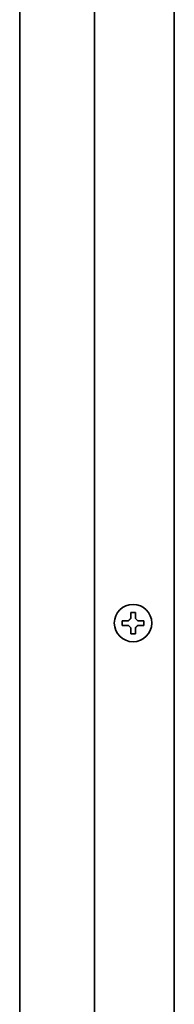
# Model space of a CAD drawing. Extents: x 5997 to 10491, y -672 to 3388.
# Drawn here: x 6826 to 6859, y 1481 to 1692 of the extents above; entities that cross this region are included whole.
import ezdxf

# ---------------------------------------------------------------- set-up
doc = ezdxf.new("R2010")
doc.units = 0
doc.header["$LTSCALE"] = 5
doc.layers.add('1', color=7, linetype='CONTINUOUS', true_color=0xffffff)

msp = doc.modelspace()

# ---------------------------------------------------------------- linework, layer by layer
at = {"layer": '1', "color": 7, "linetype": 'Continuous', "lineweight": 35}
for p, q in [((6858.57, 2073.36), (6858.57, 1373.93)), ((6825.57, 1394.13), (6825.57, 2069.44)), ((6841.57, 2065.83), (6841.57, 1396.13)), ((6849.27, 1565.13), (6849.77, 1565.13)), ((6849.77, 1565.13), (6850.27, 1565.13)), ((6849.77, 1560.53), (6849.27, 1560.53)), ((6850.27, 1560.53), (6849.77, 1560.53))]:
    msp.add_line(p, q, dxfattribs=at)
msp.add_circle((6849.77, 1562.83), 4, dxfattribs=at)
for points in [[(6849.27, 1563.83), (6849.27, 1563.88), (6849.27, 1563.99), (6849.27, 1564.15), (6849.27, 1564.31), (6849.27, 1564.46), (6849.27, 1564.62), (6849.27, 1564.77), (6849.27, 1564.94), (6849.27, 1565.06), (6849.27, 1565.13)], [(6847.47, 1562.33), (6847.47, 1562.49), (6847.47, 1562.83), (6847.47, 1563.16), (6847.47, 1563.33)], [(6848.77, 1562.33), (6848.72, 1562.33), (6848.61, 1562.33), (6848.45, 1562.33), (6848.29, 1562.33), (6848.13, 1562.33), (6847.98, 1562.33), (6847.83, 1562.33), (6847.66, 1562.33), (6847.54, 1562.33), (6847.47, 1562.33)], [(6848.77, 1563.33), (6848.8, 1563.35), (6848.85, 1563.4), (6848.92, 1563.48), (6849, 1563.55), (6849.07, 1563.62), (6849.13, 1563.69), (6849.2, 1563.76), (6849.25, 1563.8), (6849.27, 1563.83)], [(6849.27, 1561.83), (6849.25, 1561.85), (6849.2, 1561.9), (6849.13, 1561.97), (6849.06, 1562.04), (6848.99, 1562.11), (6848.92, 1562.18), (6848.84, 1562.25), (6848.8, 1562.3), (6848.77, 1562.33)], [(6850.27, 1563.83), (6850.3, 1563.8), (6850.34, 1563.75), (6850.42, 1563.68), (6850.49, 1563.61), (6850.56, 1563.54), (6850.63, 1563.47), (6850.7, 1563.4), (6850.75, 1563.35), (6850.77, 1563.33)], [(6850.77, 1562.33), (6850.75, 1562.3), (6850.7, 1562.25), (6850.62, 1562.18), (6850.55, 1562.1), (6850.48, 1562.03), (6850.41, 1561.96), (6850.34, 1561.9), (6850.3, 1561.85), (6850.27, 1561.83)], [(6850.77, 1563.33), (6850.83, 1563.33), (6850.94, 1563.33), (6851.1, 1563.33), (6851.26, 1563.33), (6851.41, 1563.33), (6851.56, 1563.33), (6851.72, 1563.33), (6851.89, 1563.33), (6852.01, 1563.33), (6852.07, 1563.33)], [(6852.07, 1563.33), (6852.07, 1563.16), (6852.07, 1562.83), (6852.07, 1562.49), (6852.07, 1562.33)], [(6850.27, 1561.83), (6850.27, 1561.77), (6850.27, 1561.66), (6850.27, 1561.5), (6850.27, 1561.34), (6850.27, 1561.19), (6850.27, 1561.04), (6850.27, 1560.88), (6850.27, 1560.71), (6850.27, 1560.59), (6850.27, 1560.53)]]:
    msp.add_open_spline(points, degree=3, dxfattribs=at)
for points in [[(6850.27, 1565.13), (6850.27, 1564.92), (6850.27, 1564.71), (6850.27, 1564.39), (6850.27, 1564.28), (6850.27, 1564.05), (6850.27, 1563.94), (6850.27, 1563.83)], [(6847.47, 1563.33), (6847.68, 1563.33), (6847.89, 1563.33), (6848.21, 1563.33), (6848.32, 1563.33), (6848.54, 1563.33), (6848.66, 1563.33), (6848.77, 1563.33)], [(6852.07, 1562.33), (6851.87, 1562.33), (6851.66, 1562.33), (6851.34, 1562.33), (6851.23, 1562.33), (6851, 1562.33), (6850.89, 1562.33), (6850.77, 1562.33)], [(6849.27, 1560.53), (6849.27, 1560.73), (6849.27, 1560.94), (6849.27, 1561.26), (6849.27, 1561.37), (6849.27, 1561.6), (6849.27, 1561.71), (6849.27, 1561.83)]]:
    msp.add_open_spline(points, degree=3, knots=[0, 0, 0, 0, 0.5, 0.5, 0.75, 0.75, 1, 1, 1, 1], dxfattribs=at)

doc.saveas('drawing.dxf')
